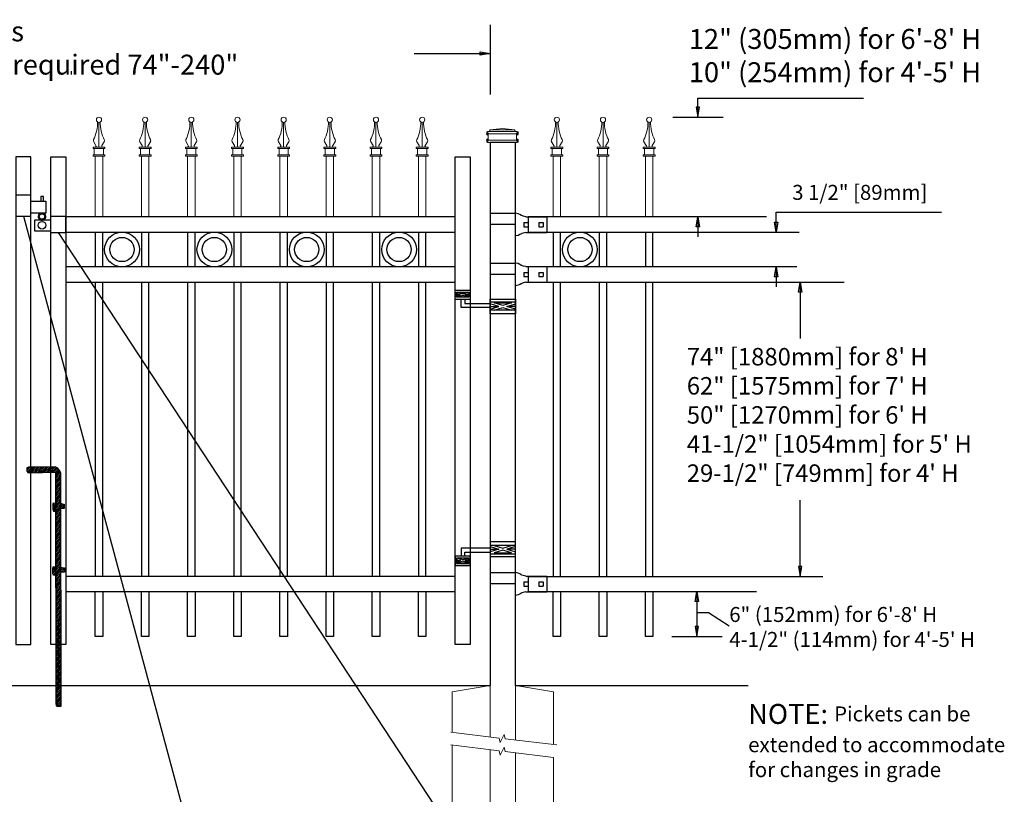
# Model space of a CAD drawing. Units: inches. Extents: x -442 to 112, y 389 to 755.
# Drawn here: x -315 to -217, y 495 to 572 of the extents above; entities that cross this region are included whole.
import ezdxf

# ---------------------------------------------------------------- set-up
doc = ezdxf.new("R2010")
doc.units = ezdxf.units.IN
doc.header["$MEASUREMENT"] = 0
for name, color, linetype in [('3D OBJECT 1', 250, 'Continuous'), ('CONCREATE 1', 250, 'Continuous'), ('DIMENSION 1', 250, 'Continuous'), ('GATE POST 1', 250, 'Continuous'), ('Layer 1', 250, 'Continuous'), ('PICKETS 1', 250, 'Continuous'), ('RAILS 1', 250, 'Continuous')]:
    doc.layers.add(name, color=color, linetype=linetype)
doc.styles.get("Standard").update_dxf_attribs({"font": 'Verdana.ttf'})

# ---------------------------------------------------------------- blocks, each defined once
blk = doc.blocks.new('b')
at = {"linetype": 'Continuous'}
for p, q in [((1241.293, 174.167), (1241.127, 174.12)), ((1241.127, 174.12), (1241.127, 174.023)), ((1241.127, 174.023), (1241.128, 173.932)), ((1241.128, 173.932), (1241.13, 173.765)), ((1241.13, 173.765), (1241.211, 173.651)), ((1241.211, 173.651), (1241.375, 173.59)), ((1243.945, 174.213), (1241.293, 174.167)), ((1241.375, 173.59), (1244.028, 173.657)), ((1244.239, 174.063), (1243.945, 174.213)), ((1244.051, 150.433), (1244.028, 173.657)), ((1244.385, 173.823), (1244.239, 174.063)), ((1244.523, 173.599), (1244.385, 173.823)), ((1244.546, 150.213), (1244.523, 173.599)), ((1243.775, 170.555), (1243.713, 170.452)), ((1243.713, 170.452), (1243.717, 169.953)), ((1243.717, 169.953), (1243.779, 169.769)), ((1244.116, 170.544), (1243.775, 170.555)), ((1243.779, 169.769), (1244.068, 169.772)), ((1244.526, 170.552), (1244.717, 170.48)), ((1244.877, 170.042), (1244.526, 170.042)), ((1244.717, 170.48), (1244.873, 170.481)), ((1244.873, 170.481), (1244.877, 170.042)), ((1243.745, 164.168), (1243.682, 164.065)), ((1243.682, 164.065), (1243.686, 163.566)), ((1244.085, 164.157), (1243.745, 164.168)), ((1244.532, 164.165), (1244.723, 164.093)), ((1244.723, 164.093), (1244.879, 164.094)), ((1244.879, 164.094), (1244.883, 163.655)), ((1243.686, 163.566), (1243.748, 163.382)), ((1243.748, 163.382), (1244.038, 163.385)), ((1244.883, 163.655), (1244.533, 163.655)), ((1244.051, 150.433), (1244.076, 150.251)), ((1244.076, 150.251), (1244.146, 150.21)), ((1244.146, 150.21), (1244.546, 150.213))]:
    blk.add_line(p, q, dxfattribs=at)
blk = doc.blocks.new('l b l')
for p, q in [((102.908, 1136.709), (103.182, 1136.771)), ((103.182, 1136.771), (103.31, 1136.821)), ((103.182, 1136.771), (103.182, 1136.771)), ((103.31, 1136.821), (103.384, 1136.858)), ((103.409, 1136.873), (103.384, 1136.858)), ((103.409, 1136.873), (103.509, 1136.933)), ((103.514, 1136.935), (103.689, 1137.009)), ((103.69, 1137.009), (103.962, 1137.07)), ((103.963, 1135.926), (106.492, 1135.926)), ((102.908, 1135.143), (103.182, 1135.082)), ((103.182, 1135.082), (103.182, 1135.082)), ((103.182, 1135.082), (103.31, 1135.031)), ((103.31, 1135.031), (103.384, 1134.994)), ((103.409, 1134.979), (103.384, 1134.994)), ((103.409, 1134.979), (103.509, 1134.919)), ((103.514, 1134.917), (103.689, 1134.844)), ((103.69, 1134.843), (103.962, 1134.782))]:
    blk.add_line(p, q)
at = {"layer": 'Layer 1', "color": 250, "lineweight": 25}
for points in [[(102.908, 1136.709), (100.83, 1136.709)], [(100.83, 1136.709), (100.83, 1135.143)], [(106.492, 1137.07), (103.963, 1137.07)], [(106.492, 1137.07), (106.492, 1135.926)], [(101.192, 1136.137), (101.192, 1135.715)], [(101.613, 1136.137), (101.192, 1136.137)], [(101.613, 1135.715), (101.192, 1135.715)], [(101.613, 1136.137), (101.613, 1135.715)], [(102.698, 1136.137), (102.698, 1135.715)], [(102.698, 1136.137), (102.698, 1135.715)], [(103.119, 1136.137), (102.698, 1136.137)], [(103.119, 1135.715), (102.698, 1135.715)], [(103.119, 1136.137), (103.119, 1135.715)], [(103.963, 1134.782), (103.963, 1135.926)], [(102.908, 1135.143), (100.83, 1135.143)]]:
    blk.add_lwpolyline(points, dxfattribs=at)
blk = doc.blocks.new('hing for oxford 3 4')
at = {"layer": '3D OBJECT 1', "color": 250}
for p, q in [((89.126, 1121.519), (90, 1121.256)), ((90.39, 1121.357), (89.515, 1121.62)), ((91.265, 1121.62), (90.39, 1121.357)), ((91.656, 1121.519), (90.781, 1121.256)), ((91.656, 1121.358), (94.566, 1121.358)), ((94.566, 1121.359), (94.566, 1120.545)), ((90, 1121.256), (89.126, 1120.994)), ((89.126, 1121.256), (90, 1121.256)), ((89.515, 1120.893), (90.39, 1121.155)), ((91.265, 1120.893), (89.515, 1120.893)), ((90.39, 1121.155), (91.265, 1120.893)), ((90.781, 1121.256), (91.656, 1120.994)), ((91.656, 1121.256), (90.781, 1121.256)), ((94.205, 1120.952), (91.656, 1120.952)), ((94.205, 1120.545), (94.205, 1120.952)), ((93.781, 1120.225), (94.186, 1120.104)), ((94.186, 1120.104), (93.781, 1119.982)), ((93.781, 1120.104), (94.186, 1120.104)), ((93.84, 1120.338), (94.403, 1120.169)), ((93.84, 1119.869), (94.403, 1120.038)), ((94.967, 1119.869), (93.84, 1119.869)), ((94.403, 1120.169), (94.967, 1120.338)), ((94.403, 1120.038), (94.967, 1119.869)), ((95.031, 1120.226), (94.621, 1120.104)), ((94.621, 1120.104), (95.031, 1120.104)), ((94.621, 1120.104), (95.031, 1119.981))]:
    blk.add_line(p, q, dxfattribs=at)
for points in [[(89.126, 1121.983), (91.656, 1121.983), (91.656, 1120.529), (89.126, 1120.529)], [(89.126, 1121.62), (91.656, 1121.62), (91.656, 1120.796), (89.126, 1120.796)], [(93.656, 1120.545), (95.156, 1120.545), (95.156, 1119.608), (93.656, 1119.608)], [(93.781, 1120.338), (95.031, 1120.338), (95.031, 1119.807), (93.781, 1119.807)]]:
    blk.add_lwpolyline(points, close=True, dxfattribs=at)
blk = doc.blocks.new('c l for oxford 3 4 2')
for p, q in [((151.434, 1012.034), (149.934, 1012.034)), ((149.934, 1012.034), (149.934, 1009.943)), ((151.434, 1009.943), (151.434, 1012.034)), ((152.706, 1011.915), (152.416, 1011.915)), ((152.416, 1011.915), (152.416, 1011.443)), ((152.706, 1011.443), (152.706, 1011.915)), ((151.434, 1011.443), (152.925, 1011.443)), ((152.925, 1011.443), (152.925, 1010.243)), ((149.934, 1009.943), (151.434, 1009.943)), ((152.925, 1010.243), (151.434, 1010.243)), ((151.834, 1008.425), (151.834, 1009.589)), ((151.834, 1009.589), (153.434, 1009.589)), ((154.934, 1009.903), (153.434, 1009.903)), ((154.934, 1008.315), (154.934, 1009.903)), ((153.434, 1008.425), (151.834, 1008.425)), ((153.434, 1008.315), (154.934, 1008.315))]:
    blk.add_line(p, q)
for centre, radius in [((152.545, 1009.901), 0.273), ((152.545, 1009.029), 0.382)]:
    blk.add_circle(centre, radius)
blk.add_arc((152.545, 1009.901), 0.382, 116.54325, 63.45675)
blk = doc.blocks.new('concrite base')
at = {"layer": 'Layer 1', "color": 250, "lineweight": 20}
for points in [[(110.074, 265.076), (110.074, 265.076), (113.119, 265.583), (113.119, 265.583)], [(113.119, 265.583), (113.119, 265.583), (113.119, 263.529), (113.119, 261.454)], [(118.194, 265.076), (118.194, 265.076), (115.149, 265.583), (115.149, 265.583)], [(115.149, 261.201), (115.149, 263.381), (115.149, 265.583), (115.149, 265.583)], [(110.074, 261.835), (110.074, 263.525), (110.074, 265.076), (110.074, 265.076)], [(118.194, 265.076), (118.194, 265.076), (118.194, 262.969), (118.194, 260.852)], [(110.074, 254.05), (110.074, 255.79), (110.074, 260.82), (110.074, 260.82)], [(113.119, 260.439), (113.119, 260.439), (113.119, 254.265), (113.119, 254.265)], [(115.149, 254.265), (115.149, 254.265), (115.149, 260.185), (115.149, 260.185)], [(118.194, 259.805), (118.194, 259.805), (118.194, 254.05), (118.194, 254.05)], [(118.194, 254.05), (118.194, 254.05), (110.074, 254.05), (110.074, 254.05)], [(113.119, 254.265), (113.119, 254.265), (115.149, 254.265), (115.149, 254.265)]]:
    blk.add_open_spline(points, degree=3, dxfattribs=at)
for points in [[(109.973, 261.848), (109.973, 261.848), (113.832, 261.365), (113.832, 261.365), (113.832, 261.365), (113.914, 261.003), (113.914, 261.003), (113.914, 261.003), (114.253, 261.664), (114.253, 261.664), (114.253, 261.664), (114.336, 261.302), (114.336, 261.302), (114.336, 261.302), (118.476, 260.82), (118.476, 260.82)], [(109.973, 260.832), (109.973, 260.832), (113.832, 260.35), (113.832, 260.35), (113.832, 260.35), (113.914, 259.988), (113.914, 259.988), (113.914, 259.988), (114.253, 260.649), (114.253, 260.649), (114.253, 260.649), (114.336, 260.287), (114.336, 260.287), (114.336, 260.287), (118.194, 259.805), (118.194, 259.805)]]:
    blk.add_open_spline(points, degree=3, knots=[0, 0, 0, 0, 0.2, 0.2, 0.2, 0.4, 0.4, 0.4, 0.6, 0.6, 0.6, 0.8, 0.8, 0.8, 1, 1, 1, 1], dxfattribs=at)
blk = doc.blocks.new('C1')
at = {"layer": 'Layer 1', "color": 250, "lineweight": 15}
for points, knots in [([(312.22, 711.59), (312.48, 712.06), (312.69, 712.96), (312.66, 713.49), (312.66, 713.5), (312.66, 713.5), (312.66, 713.51)], [0, 0, 0, 0, 1, 1, 1, 1.00846, 1.00846, 1.00846, 1.00846]), ([(313.09, 713.76), (313.09, 713.91), (312.96, 714.04), (312.8, 714.04), (312.65, 714.04), (312.52, 713.91), (312.52, 713.76), (312.52, 713.6), (312.65, 713.47), (312.8, 713.47), (312.96, 713.47), (313.09, 713.6), (313.09, 713.76)], [0, 0, 0, 0, 0.25, 0.25, 0.25, 0.5, 0.5, 0.5, 0.75, 0.75, 0.75, 1, 1, 1, 1]), ([(312.37, 710.76), (312.44, 710.76), (312.49, 710.81), (312.5, 710.88), (312.5, 710.9), (312.49, 710.93), (312.48, 710.95)], [0, 0, 0, 0, 0.5, 0.5, 0.5, 1, 1, 1, 1]), ([(313.13, 710.95), (313.1, 710.89), (313.11, 710.82), (313.17, 710.78), (313.19, 710.77), (313.22, 710.76), (313.24, 710.76)], [0, 0, 0, 0, 0.5, 0.5, 0.5, 1, 1, 1, 1])]:
    blk.add_open_spline(points, degree=3, knots=knots, dxfattribs=at)
for points in [[(312.81, 710.76), (312.81, 710.76), (312.81, 713.47), (312.81, 713.47)], [(312.95, 713.51), (312.93, 712.96), (313.13, 712.07), (313.39, 711.59)], [(312.22, 711.59), (312.18, 711.52), (312.19, 711.41), (312.24, 711.35)], [(312.48, 710.94), (312.48, 710.94), (312.23, 711.36), (312.23, 711.36)], [(313.13, 710.94), (313.13, 710.94), (313.38, 711.36), (313.38, 711.36)], [(313.38, 711.35), (313.42, 711.41), (313.43, 711.52), (313.39, 711.59)], [(312.16, 710.62), (312.16, 710.62), (312.16, 710.76), (312.16, 710.76)], [(312.16, 710.76), (312.16, 710.76), (312.47, 710.76), (312.47, 710.76)], [(312.47, 710.76), (312.47, 710.76), (312.16, 710.76), (312.16, 710.76)], [(312.16, 710.62), (312.16, 710.62), (313.45, 710.62), (313.45, 710.62)], [(312.31, 709.91), (312.31, 709.91), (312.31, 710.62), (312.31, 710.62)], [(312.47, 710.76), (312.47, 710.76), (313.14, 710.76), (313.14, 710.76)], [(313.14, 710.76), (313.14, 710.76), (313.45, 710.76), (313.45, 710.76)], [(313.31, 709.91), (313.31, 709.91), (313.31, 710.62), (313.31, 710.62)], [(313.45, 710.62), (313.45, 710.62), (313.45, 710.76), (313.45, 710.76)], [(312.16, 709.76), (312.16, 709.76), (312.16, 709.91), (312.16, 709.91)], [(312.16, 709.91), (312.16, 709.91), (313.45, 709.91), (313.45, 709.91)], [(312.16, 709.76), (312.16, 709.76), (313.45, 709.76), (313.45, 709.76)], [(313.45, 709.76), (313.45, 709.76), (313.45, 709.91), (313.45, 709.91)]]:
    blk.add_open_spline(points, degree=3, dxfattribs=at)
blk = doc.blocks.new('CAPS2')
at = {"layer": 'Layer 1', "color": 250, "lineweight": 15}
for points in [[(313.67, 693.591), (313.67, 693.591), (313.67, 699.675), (313.67, 699.675)], [(314.42, 693.591), (314.42, 693.591), (314.42, 699.675), (314.42, 699.675)]]:
    blk.add_open_spline(points, degree=3, dxfattribs=at)
at = {"xscale": 0.9154700782187143, "yscale": 0.9154700782187143, "zscale": 0.9154700782187143}
blk.add_blockref('C1', (27.68, 49.908), dxfattribs=at)

msp = doc.modelspace()

# ---------------------------------------------------------------- hatches: boundary and pattern name
h = msp.add_hatch()
h.set_pattern_fill('ANSI31', color=256)
h.set_pattern_definition([(45, (-476.1907, 362.93694), (-0.08838835, 0.08838835), [])])
h.paths.add_polyline_path([(-311.28, 527.045), (-311.417, 527.27), (-311.564, 527.509), (-311.858, 527.66), (-312.502, 527.649), (-312.502, 527.085), (-311.775, 527.104), (-311.762, 513.957), (-311.267, 513.957)])
h.paths.add_polyline_path([(-311.266, 512.688), (-311.761, 512.688), (-311.753, 504.567), (-311.258, 504.567)])
h.paths.add_polyline_path([(-311.267, 513.957), (-311.762, 513.957), (-311.761, 512.688), (-311.266, 512.688)])
h.paths.add_polyline_path([(-311.258, 504.567), (-311.753, 504.567), (-311.752, 503.88), (-311.727, 503.698), (-311.657, 503.657), (-311.257, 503.66)])
h.paths.add_polyline_path([(-313.252, 527.636), (-314.509, 527.614), (-314.676, 527.567), (-314.676, 527.47), (-314.675, 527.379), (-314.673, 527.212), (-314.592, 527.098), (-314.428, 527.036), (-313.252, 527.066)])
h.paths.add_polyline_path([(-312.502, 527.649), (-313.252, 527.636), (-313.252, 527.066), (-312.502, 527.085)])
h.paths.add_polyline_path([(-310.93, 523.928), (-311.086, 523.927), (-311.277, 523.998), (-311.277, 523.489), (-310.926, 523.489)])
h.paths.add_polyline_path([(-311.772, 523.994), (-312.027, 524.002), (-312.09, 523.899), (-312.086, 523.4), (-312.024, 523.216), (-311.771, 523.218)], flags=17)
h.paths.add_polyline_path([(-310.924, 517.541), (-311.08, 517.54), (-311.271, 517.611), (-311.27, 517.102), (-310.92, 517.102)])
h.paths.add_polyline_path([(-311.766, 517.605), (-312.058, 517.615), (-312.121, 517.512), (-312.117, 517.013), (-312.055, 516.829), (-311.765, 516.831)], flags=17)

# ---------------------------------------------------------------- linework, layer by layer
for p, q in [((-268.272, 571.947), (-268.272, 564.969)), ((-247.459, 564.606), (-230.89, 564.606)), ((-249.984, 562.691), (-244.933, 562.691)), ((-264.474, 552.692), (-264.474, 551.173)), ((-239.626, 553.18), (-223.057, 553.18)), ((-264.474, 547.692), (-264.474, 546.173)), ((-264.478, 516.673), (-264.478, 515.154)), ((-246.386, 513.066), (-244.324, 511.724)), ((-250.082, 510.652), (-245.032, 510.652))]:
    msp.add_line(p, q)
for points in [[(-315.772, 509.851), (-314.272, 509.851), (-314.272, 558.71), (-315.772, 558.71)], [(-310.772, 509.851), (-312.272, 509.851), (-312.272, 558.71), (-310.772, 558.71)], [(-270.272, 509.851), (-271.772, 509.851), (-271.772, 558.71), (-270.272, 558.71)]]:
    msp.add_lwpolyline(points, close=True)
for points in [[(-307.085, 515.154), (-307.085, 510.652), (-307.835, 510.652), (-307.835, 515.154)], [(-302.46, 515.154), (-302.46, 510.652), (-303.21, 510.652), (-303.21, 515.154)], [(-297.835, 515.154), (-297.835, 510.652), (-298.585, 510.652), (-298.585, 515.154)], [(-293.21, 515.154), (-293.21, 510.653), (-293.96, 510.653), (-293.96, 515.154)], [(-288.585, 515.154), (-288.585, 510.652), (-289.335, 510.652), (-289.335, 515.154)], [(-283.959, 515.154), (-283.959, 510.653), (-284.709, 510.653), (-284.709, 515.154)], [(-279.334, 515.154), (-279.334, 510.652), (-280.084, 510.652), (-280.084, 515.154)], [(-274.709, 515.154), (-274.709, 510.652), (-275.459, 510.652), (-275.459, 515.154)], [(-261.217, 515.154), (-261.217, 510.652), (-261.967, 510.652), (-261.967, 515.154)], [(-256.592, 515.154), (-256.592, 510.653), (-257.342, 510.653), (-257.342, 515.154)], [(-251.967, 515.154), (-251.967, 510.652), (-252.717, 510.652), (-252.717, 515.154)]]:
    msp.add_lwpolyline(points)
for centre, radius in [((-305.147, 549.433), 1.741), ((-305.147, 549.433), 1.214), ((-295.897, 549.432), 1.741), ((-295.897, 549.432), 1.214), ((-286.647, 549.432), 1.741), ((-286.647, 549.432), 1.214), ((-277.397, 549.433), 1.741), ((-277.397, 549.433), 1.214), ((-259.279, 549.433), 1.741), ((-259.279, 549.433), 1.214)]:
    msp.add_circle(centre, radius)
at = {"layer": '3D OBJECT 1', "color": 250}
for p, q in [((-315.022, 552.778), (-298.607, 491.633)), ((-272.434, 491.633), (-311.522, 551.15))]:
    msp.add_line(p, q, dxfattribs=at)
at = {"layer": 'CONCREATE 1', "color": 250}
for p, q in [((-358.272, 505.73), (-268.272, 505.73)), ((-265.742, 505.73), (-242.429, 505.73)), ((-265.74, 505.73), (-260.272, 505.73))]:
    msp.add_line(p, q, dxfattribs=at)
at = {"layer": 'DIMENSION 1', "color": 250}
for p, q in [((-275.894, 569.075), (-268.272, 569.075)), ((-269.273, 569.242), (-268.273, 569.075)), ((-269.273, 568.909), (-269.273, 569.242)), ((-268.273, 569.075), (-269.273, 568.909)), ((-310.208, 566.965), (-310.208, 567.298)), ((-247.625, 551.691), (-247.459, 552.691)), ((-247.459, 552.691), (-247.292, 551.691)), ((-247.459, 552.691), (-247.459, 550.691)), ((-239.626, 551.18), (-239.626, 553.18)), ((-247.292, 551.691), (-247.625, 551.691)), ((-239.626, 551.18), (-239.793, 552.18)), ((-239.793, 552.18), (-239.46, 552.18)), ((-239.46, 552.18), (-239.626, 551.18)), ((-239.793, 546.698), (-239.626, 547.698)), ((-239.626, 547.698), (-239.46, 546.698)), ((-239.626, 547.698), (-239.626, 545.698)), ((-239.46, 546.698), (-239.793, 546.698)), ((-247.724, 514.155), (-247.557, 515.155)), ((-247.557, 515.155), (-247.39, 514.155)), ((-247.557, 515.155), (-247.557, 510.652)), ((-247.39, 514.155), (-247.724, 514.155)), ((-247.557, 513.066), (-246.386, 513.066)), ((-247.724, 511.652), (-247.557, 510.652)), ((-247.391, 511.652), (-247.724, 511.652)), ((-247.557, 510.652), (-247.391, 511.652))]:
    msp.add_line(p, q, dxfattribs=at)
at = {"layer": 'DIMENSION 1'}
for p, q in [((-247.459, 562.684), (-247.459, 564.606)), ((-247.625, 563.684), (-247.459, 562.684)), ((-247.292, 563.684), (-247.625, 563.684)), ((-247.459, 562.684), (-247.292, 563.684)), ((-237.387, 545.174), (-237.221, 546.174)), ((-237.221, 546.174), (-237.054, 545.174)), ((-237.221, 546.174), (-237.221, 540.519)), ((-237.054, 545.174), (-237.387, 545.174)), ((-237.222, 516.666), (-237.222, 524.315)), ((-237.388, 517.666), (-237.222, 516.666)), ((-237.055, 517.666), (-237.388, 517.666)), ((-237.222, 516.666), (-237.055, 517.666))]:
    msp.add_line(p, q, dxfattribs=at)
at = {"layer": 'GATE POST 1', "color": 250}
msp.add_lwpolyline([(-265.742, 505.73), (-265.742, 560.161), (-268.272, 560.161), (-268.272, 505.73), (-268.272, 505.73)], dxfattribs=at)
at = {"layer": 'Layer 1', "color": 250, "lineweight": 20}
for points in [[(-268.614, 561.181), (-268.614, 561.225), (-268.579, 561.259), (-268.536, 561.259)], [(-268.614, 561.181), (-268.614, 561.181), (-268.614, 561.103), (-268.614, 561.103)], [(-268.379, 561.259), (-268.379, 561.259), (-268.536, 561.259), (-268.536, 561.259)], [(-268.3, 561.338), (-268.3, 561.294), (-268.335, 561.26), (-268.379, 561.26)], [(-265.712, 561.259), (-265.712, 561.259), (-268.379, 561.259), (-268.379, 561.259)], [(-265.791, 561.416), (-265.791, 561.416), (-268.301, 561.416), (-268.301, 561.416)], [(-267.045, 561.573), (-267.045, 561.573), (-268.3, 561.416), (-268.3, 561.416)], [(-268.3, 561.416), (-268.3, 561.416), (-268.3, 561.338), (-268.3, 561.338)], [(-267.045, 561.573), (-267.045, 561.573), (-265.791, 561.416), (-265.791, 561.416)], [(-265.791, 561.416), (-265.791, 561.416), (-265.791, 561.338), (-265.791, 561.338)], [(-265.712, 561.259), (-265.755, 561.259), (-265.79, 561.295), (-265.79, 561.338)], [(-265.555, 561.259), (-265.555, 561.259), (-265.712, 561.259), (-265.712, 561.259)], [(-265.555, 561.259), (-265.512, 561.259), (-265.477, 561.224), (-265.477, 561.181)], [(-265.477, 561.181), (-265.477, 561.181), (-265.477, 561.103), (-265.477, 561.103)], [(-268.536, 561.024), (-268.579, 561.024), (-268.614, 561.059), (-268.614, 561.102)], [(-268.614, 560.318), (-268.614, 560.362), (-268.579, 560.397), (-268.536, 560.397)], [(-268.614, 560.318), (-268.614, 560.318), (-268.614, 560.24), (-268.614, 560.24)], [(-268.536, 560.161), (-268.579, 560.161), (-268.614, 560.197), (-268.614, 560.24)], [(-265.555, 561.024), (-265.555, 561.024), (-268.536, 561.024), (-268.536, 561.024)], [(-268.536, 561.024), (-268.492, 561.024), (-268.458, 560.989), (-268.458, 560.946)], [(-268.457, 560.475), (-268.457, 560.432), (-268.492, 560.397), (-268.536, 560.397)], [(-265.555, 560.397), (-265.555, 560.397), (-268.536, 560.397), (-268.536, 560.397)], [(-268.457, 560.946), (-268.457, 560.946), (-268.457, 560.475), (-268.457, 560.475)], [(-265.634, 560.946), (-265.634, 560.989), (-265.599, 561.024), (-265.556, 561.024)], [(-265.634, 560.946), (-265.634, 560.946), (-265.634, 560.475), (-265.634, 560.475)], [(-265.555, 560.397), (-265.599, 560.397), (-265.634, 560.432), (-265.634, 560.475)], [(-265.477, 561.103), (-265.477, 561.059), (-265.512, 561.024), (-265.555, 561.024)], [(-265.555, 560.397), (-265.512, 560.397), (-265.477, 560.362), (-265.477, 560.318)], [(-265.477, 560.24), (-265.477, 560.196), (-265.512, 560.162), (-265.555, 560.162)], [(-265.477, 560.318), (-265.477, 560.318), (-265.477, 560.24), (-265.477, 560.24)], [(-265.555, 560.161), (-265.555, 560.161), (-268.536, 560.161), (-268.536, 560.161)], [(-265.791, 560.161), (-265.791, 560.161), (-268.301, 560.161), (-268.301, 560.161)]]:
    msp.add_open_spline(points, degree=3, dxfattribs=at)
at = {"layer": 'Layer 1', "color": 250}
for points in [[(-268.536, 561.024), (-268.536, 561.024), (-268.64, 561.024), (-268.64, 561.024), (-268.64, 561.082), (-268.593, 561.128), (-268.536, 561.128), (-268.478, 561.128), (-268.432, 561.082), (-268.432, 561.024), (-268.432, 560.967), (-268.478, 560.92), (-268.536, 560.92), (-268.593, 560.92), (-268.64, 560.967), (-268.64, 561.024), (-268.64, 561.024), (-268.536, 561.024), (-268.536, 561.024)], [(-268.536, 560.397), (-268.536, 560.397), (-268.64, 560.397), (-268.64, 560.397), (-268.64, 560.454), (-268.593, 560.501), (-268.536, 560.501), (-268.478, 560.501), (-268.432, 560.454), (-268.432, 560.397), (-268.432, 560.339), (-268.478, 560.292), (-268.536, 560.292), (-268.593, 560.292), (-268.64, 560.339), (-268.64, 560.397), (-268.64, 560.397), (-268.536, 560.397), (-268.536, 560.397)], [(-265.555, 561.024), (-265.555, 561.024), (-265.66, 561.024), (-265.66, 561.024), (-265.66, 561.082), (-265.613, 561.128), (-265.555, 561.128), (-265.498, 561.128), (-265.451, 561.082), (-265.451, 561.024), (-265.451, 560.967), (-265.498, 560.92), (-265.555, 560.92), (-265.613, 560.92), (-265.66, 560.967), (-265.66, 561.024), (-265.66, 561.024), (-265.555, 561.024), (-265.555, 561.024)], [(-265.555, 560.397), (-265.555, 560.397), (-265.66, 560.397), (-265.66, 560.397), (-265.66, 560.454), (-265.613, 560.501), (-265.555, 560.501), (-265.498, 560.501), (-265.451, 560.454), (-265.451, 560.397), (-265.451, 560.339), (-265.498, 560.292), (-265.555, 560.292), (-265.613, 560.292), (-265.66, 560.339), (-265.66, 560.397), (-265.66, 560.397), (-265.555, 560.397), (-265.555, 560.397)]]:
    msp.add_open_spline(points, degree=3, knots=[0, 0, 0, 0, 0.166667, 0.166667, 0.166667, 0.333333, 0.333333, 0.333333, 0.5, 0.5, 0.5, 0.666667, 0.666667, 0.666667, 0.833333, 0.833333, 0.833333, 1, 1, 1, 1], dxfattribs=at)
at = {"layer": 'PICKETS 1'}
for points in [[(-307.835, 551.173), (-307.835, 547.691)], [(-307.085, 547.691), (-307.085, 551.173)], [(-303.21, 551.173), (-303.21, 547.691)], [(-302.46, 547.691), (-302.46, 551.173)], [(-298.585, 551.173), (-298.585, 547.691)], [(-297.835, 547.691), (-297.835, 551.173)], [(-293.96, 551.173), (-293.96, 547.691)], [(-293.21, 547.691), (-293.21, 551.173)], [(-289.335, 551.173), (-289.335, 547.691)], [(-288.585, 547.691), (-288.585, 551.173)], [(-284.71, 551.173), (-284.71, 547.691)], [(-283.96, 547.691), (-283.96, 551.173)], [(-280.085, 551.173), (-280.085, 547.691)], [(-279.335, 547.691), (-279.335, 551.173)], [(-275.46, 551.173), (-275.46, 547.691)], [(-274.71, 547.691), (-274.71, 551.173)], [(-261.967, 551.173), (-261.967, 547.692)], [(-261.217, 547.692), (-261.217, 551.173)], [(-257.342, 551.173), (-257.342, 547.692)], [(-256.592, 547.692), (-256.592, 551.173)], [(-252.717, 551.173), (-252.717, 547.692)], [(-251.967, 547.692), (-251.967, 551.173)], [(-307.835, 546.172), (-307.835, 516.673)], [(-307.085, 516.673), (-307.085, 546.172)], [(-303.21, 546.172), (-303.21, 516.673)], [(-302.46, 516.673), (-302.46, 546.172)], [(-298.585, 546.172), (-298.585, 516.673)], [(-297.835, 516.673), (-297.835, 546.172)], [(-293.96, 546.172), (-293.96, 516.673)], [(-293.21, 516.673), (-293.21, 546.172)], [(-289.335, 546.172), (-289.335, 516.673)], [(-288.585, 516.673), (-288.585, 546.172)], [(-284.71, 546.172), (-284.71, 516.673)], [(-283.96, 516.673), (-283.96, 546.172)], [(-280.085, 546.172), (-280.085, 516.673)], [(-279.335, 516.673), (-279.335, 546.172)], [(-275.46, 546.172), (-275.46, 516.673)], [(-274.71, 516.673), (-274.71, 546.172)], [(-261.967, 546.173), (-261.967, 516.673)], [(-261.217, 516.673), (-261.217, 546.173)], [(-257.342, 546.173), (-257.342, 516.673)], [(-256.592, 516.673), (-256.592, 546.173)], [(-252.717, 546.173), (-252.717, 516.673)], [(-251.967, 516.673), (-251.967, 546.173)]]:
    msp.add_lwpolyline(points, dxfattribs=at)
at = {"layer": 'RAILS 1', "color": 250}
for p, q in [((-240.589, 552.692), (-264.474, 552.692)), ((-264.474, 551.173), (-237.325, 551.173)), ((-237.545, 547.692), (-264.474, 547.692)), ((-264.474, 546.173), (-232.805, 546.173)), ((-264.478, 516.673), (-234.948, 516.673)), ((-264.478, 515.154), (-241.59, 515.154))]:
    msp.add_line(p, q, dxfattribs=at)
for points in [[(-271.772, 552.692), (-310.772, 552.692), (-310.772, 551.173), (-271.772, 551.173)], [(-271.772, 547.691), (-310.772, 547.691), (-310.772, 546.172), (-271.772, 546.172)], [(-271.772, 516.673), (-310.772, 516.673), (-310.772, 515.154), (-271.772, 515.154)]]:
    msp.add_lwpolyline(points, close=True, dxfattribs=at)

# ---------------------------------------------------------------- block references
at = {"xscale": -1}
for name, p in [('CAPS2', (6.585, -140.899)), ('CAPS2', (11.211, -140.899)), ('CAPS2', (15.835, -140.899)), ('CAPS2', (20.46, -140.899)), ('CAPS2', (25.086, -140.899)), ('CAPS2', (29.71, -140.899)), ('CAPS2', (34.335, -140.899)), ('CAPS2', (38.961, -140.899)), ('l b l', (-161.78, -583.994)), ('l b l', (-161.78, -588.994)), ('hing for oxford 3 4', (-176.617, -601.847)), ('l b l', (-161.78, -620.012))]:
    msp.add_blockref(name, p, dxfattribs=at)
for name, p in [('CAPS2', (-575.637, -140.899)), ('CAPS2', (-571.012, -140.899)), ('CAPS2', (-566.387, -140.899)), ('c l for oxford 3 4 2', (-465.706, -457.165))]:
    msp.add_blockref(name, p)
at = {"rotation": 180}
msp.add_blockref('hing for oxford 3 4', (-176.616, 1664.98), dxfattribs=at)
at = {"linetype": 'Continuous'}
msp.add_blockref('b', (-1555.803, 353.447), dxfattribs=at)
at = {"xscale": 1.247792889434769, "yscale": 1.247792889434769, "zscale": 1.247792889434769}
msp.add_blockref('concrite base', (-409.422, 174.338), dxfattribs=at)

# ---------------------------------------------------------------- texts
at = {"layer": 'DIMENSION 1', "color": 250, "attachment_point": 1}
for s, width, heights, insert, char_height in [('\\A1;\\pxql;{\\fVerdana|b1|i1|c0|p0;Double-Gates\\POpenings as required 74"-240"}', 62.27047, [14.597], (-332.306, 572.296), 2), ('\\A1;12" (305mm) for 6\'-8\' H\\P10" (254mm) for 4\'-5\' H', 50.05853, [8.027], (-248.372, 571.535), 2), ('\\A1;3 1/2" [89mm]', 44.07535, [10.378], (-238.019, 555.91), 1.5), ('\\A1;6" (152mm) for 6\'-8\' H\\P4-1/2" (114mm) for 4\'-5\' H', 44.07535, [10.378], (-244.324, 513.605), 1.5)]:
    msp.add_mtext_dynamic_manual_height_columns(s, width=width, gutter_width=1, heights=heights, dxfattribs=dict(at, insert=insert, char_height=char_height))
at = {"layer": 'DIMENSION 1', "attachment_point": 1}
for s, width, heights, insert, char_height in [('\\A1;\\pxql;74" [1880mm] for 8\' H\\P62" [1575mm] for 7\' H\\P50" [1270mm] for 6\' H\\P41-1/2" [1054mm] for 5\' H\\P29-1/2" [749mm] for 4\' H', 45.26907, [31.993], (-248.577, 539.566), 1.75), ('\\A1;NOTE: {\\H0.75x;Pickets can be\\Pextended to accommodate\\Pfor changes in grade}', 64.13205, [16.224], (-242.429, 503.889), 2)]:
    msp.add_mtext_dynamic_manual_height_columns(s, width=width, gutter_width=1, heights=heights, dxfattribs=dict(at, insert=insert, char_height=char_height))

doc.saveas('drawing.dxf')
